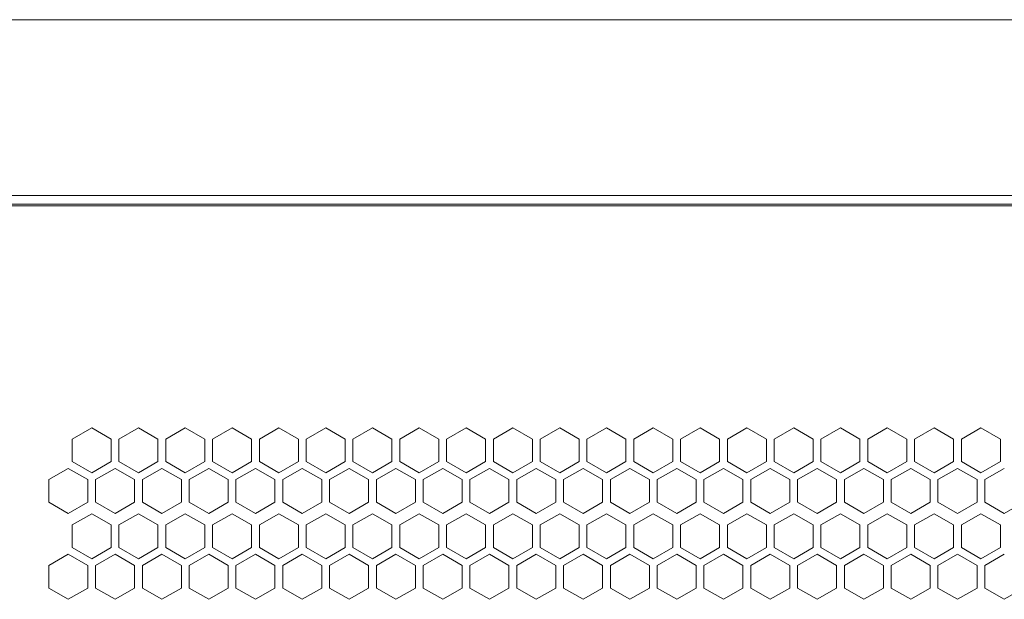
# Model space of a CAD drawing. Units: millimetres. Extents: x -484 to 2639, y -2353 to 1186.
# Drawn here: x -178 to 74, y 1037 to 1186 of the extents above; entities that cross this region are included whole.
import ezdxf

# ---------------------------------------------------------------- set-up
doc = ezdxf.new("R2010")
doc.units = ezdxf.units.MM

# ---------------------------------------------------------------- blocks, each defined once
blk = doc.blocks.new('A$C73F02AED')
at = {"color": 0, "linetype": 'Continuous', "lineweight": 0, "extrusion": (0, 1, 4.44089e-16)}
for p, q in [((-873.48, 987.21), (-273.48, 987.21)), ((-829.88, 942.21), (-316.08, 942.21)), ((-825.98, 939.48), (-319.98, 939.48)), ((-815.78, 939.98), (-330.18, 939.98)), ((-734.98, 882.65), (-739.98, 879.76)), ((-729.98, 879.76), (-734.98, 882.65)), ((-722.98, 882.65), (-727.98, 879.76)), ((-717.98, 879.76), (-722.98, 882.65)), ((-710.98, 882.65), (-715.98, 879.76)), ((-705.98, 879.76), (-710.98, 882.65)), ((-698.98, 882.65), (-703.98, 879.76)), ((-693.98, 879.76), (-698.98, 882.65)), ((-686.98, 882.65), (-691.98, 879.76)), ((-681.98, 879.76), (-686.98, 882.65)), ((-674.98, 882.65), (-679.98, 879.76)), ((-669.98, 879.76), (-674.98, 882.65)), ((-662.98, 882.65), (-667.98, 879.76)), ((-657.98, 879.76), (-662.98, 882.65)), ((-650.98, 882.65), (-655.98, 879.76)), ((-645.98, 879.76), (-650.98, 882.65)), ((-638.98, 882.65), (-643.98, 879.76)), ((-633.98, 879.76), (-638.98, 882.65)), ((-626.98, 882.65), (-631.98, 879.76)), ((-621.98, 879.76), (-626.98, 882.65)), ((-614.98, 882.65), (-619.98, 879.76)), ((-609.98, 879.76), (-614.98, 882.65)), ((-602.98, 882.65), (-607.98, 879.76)), ((-597.98, 879.76), (-602.98, 882.65)), ((-590.98, 882.65), (-595.98, 879.76)), ((-585.98, 879.76), (-590.98, 882.65)), ((-578.98, 882.65), (-583.98, 879.76)), ((-573.98, 879.76), (-578.98, 882.65)), ((-566.98, 882.65), (-571.98, 879.76)), ((-561.98, 879.76), (-566.98, 882.65)), ((-554.98, 882.65), (-559.98, 879.76)), ((-549.98, 879.76), (-554.98, 882.65)), ((-542.98, 882.65), (-547.98, 879.76)), ((-537.98, 879.76), (-542.98, 882.65)), ((-530.98, 882.65), (-535.98, 879.76)), ((-525.98, 879.76), (-530.98, 882.65)), ((-518.98, 882.65), (-523.98, 879.76)), ((-513.98, 879.76), (-518.98, 882.65)), ((-506.98, 882.65), (-511.98, 879.76)), ((-501.98, 879.76), (-506.98, 882.65)), ((-739.98, 873.99), (-739.98, 879.76)), ((-729.98, 879.76), (-729.98, 873.99)), ((-727.98, 873.99), (-727.98, 879.76)), ((-717.98, 879.76), (-717.98, 873.99)), ((-715.98, 873.99), (-715.98, 879.76)), ((-705.98, 879.76), (-705.98, 873.99)), ((-703.98, 873.99), (-703.98, 879.76)), ((-693.98, 879.76), (-693.98, 873.99)), ((-691.98, 873.99), (-691.98, 879.76)), ((-681.98, 879.76), (-681.98, 873.99)), ((-679.98, 873.99), (-679.98, 879.76)), ((-669.98, 879.76), (-669.98, 873.99)), ((-667.98, 873.99), (-667.98, 879.76)), ((-657.98, 879.76), (-657.98, 873.99)), ((-655.98, 873.99), (-655.98, 879.76)), ((-645.98, 879.76), (-645.98, 873.99)), ((-643.98, 873.99), (-643.98, 879.76)), ((-633.98, 879.76), (-633.98, 873.99)), ((-631.98, 873.99), (-631.98, 879.76)), ((-621.98, 879.76), (-621.98, 873.99)), ((-619.98, 873.99), (-619.98, 879.76)), ((-609.98, 879.76), (-609.98, 873.99)), ((-607.98, 873.99), (-607.98, 879.76)), ((-597.98, 879.76), (-597.98, 873.99)), ((-595.98, 873.99), (-595.98, 879.76)), ((-585.98, 879.76), (-585.98, 873.99)), ((-583.98, 873.99), (-583.98, 879.76)), ((-573.98, 879.76), (-573.98, 873.99)), ((-571.98, 873.99), (-571.98, 879.76)), ((-561.98, 879.76), (-561.98, 873.99)), ((-559.98, 873.99), (-559.98, 879.76)), ((-549.98, 879.76), (-549.98, 873.99)), ((-547.98, 873.99), (-547.98, 879.76)), ((-537.98, 879.76), (-537.98, 873.99)), ((-535.98, 873.99), (-535.98, 879.76)), ((-525.98, 879.76), (-525.98, 873.99)), ((-523.98, 873.99), (-523.98, 879.76)), ((-513.98, 879.76), (-513.98, 873.99)), ((-511.98, 873.99), (-511.98, 879.76)), ((-501.98, 879.76), (-501.98, 873.99)), ((-739.98, 873.99), (-734.98, 871.1)), ((-734.98, 871.1), (-729.98, 873.99)), ((-727.98, 873.99), (-722.98, 871.1)), ((-722.98, 871.1), (-717.98, 873.99)), ((-715.98, 873.99), (-710.98, 871.1)), ((-710.98, 871.1), (-705.98, 873.99)), ((-703.98, 873.99), (-698.98, 871.1)), ((-698.98, 871.1), (-693.98, 873.99)), ((-691.98, 873.99), (-686.98, 871.1)), ((-686.98, 871.1), (-681.98, 873.99)), ((-679.98, 873.99), (-674.98, 871.1)), ((-674.98, 871.1), (-669.98, 873.99)), ((-667.98, 873.99), (-662.98, 871.1)), ((-662.98, 871.1), (-657.98, 873.99)), ((-655.98, 873.99), (-650.98, 871.1)), ((-650.98, 871.1), (-645.98, 873.99)), ((-643.98, 873.99), (-638.98, 871.1)), ((-638.98, 871.1), (-633.98, 873.99)), ((-631.98, 873.99), (-626.98, 871.1)), ((-626.98, 871.1), (-621.98, 873.99)), ((-619.98, 873.99), (-614.98, 871.1)), ((-614.98, 871.1), (-609.98, 873.99)), ((-607.98, 873.99), (-602.98, 871.1)), ((-602.98, 871.1), (-597.98, 873.99)), ((-595.98, 873.99), (-590.98, 871.1)), ((-590.98, 871.1), (-585.98, 873.99)), ((-583.98, 873.99), (-578.98, 871.1)), ((-578.98, 871.1), (-573.98, 873.99)), ((-571.98, 873.99), (-566.98, 871.1)), ((-566.98, 871.1), (-561.98, 873.99)), ((-559.98, 873.99), (-554.98, 871.1)), ((-554.98, 871.1), (-549.98, 873.99)), ((-547.98, 873.99), (-542.98, 871.1)), ((-542.98, 871.1), (-537.98, 873.99)), ((-535.98, 873.99), (-530.98, 871.1)), ((-530.98, 871.1), (-525.98, 873.99)), ((-523.98, 873.99), (-518.98, 871.1)), ((-518.98, 871.1), (-513.98, 873.99)), ((-511.98, 873.99), (-506.98, 871.1)), ((-506.98, 871.1), (-501.98, 873.99)), ((-740.98, 872.26), (-745.98, 869.37)), ((-735.98, 869.37), (-740.98, 872.26)), ((-728.98, 872.26), (-733.98, 869.37)), ((-723.98, 869.37), (-728.98, 872.26)), ((-716.98, 872.26), (-721.98, 869.37)), ((-711.98, 869.37), (-716.98, 872.26)), ((-704.98, 872.26), (-709.98, 869.37)), ((-699.98, 869.37), (-704.98, 872.26)), ((-692.98, 872.26), (-697.98, 869.37)), ((-687.98, 869.37), (-692.98, 872.26)), ((-680.98, 872.26), (-685.98, 869.37)), ((-675.98, 869.37), (-680.98, 872.26)), ((-668.98, 872.26), (-673.98, 869.37)), ((-663.98, 869.37), (-668.98, 872.26)), ((-656.98, 872.26), (-661.98, 869.37)), ((-651.98, 869.37), (-656.98, 872.26)), ((-644.98, 872.26), (-649.98, 869.37)), ((-639.98, 869.37), (-644.98, 872.26)), ((-632.98, 872.26), (-637.98, 869.37)), ((-627.98, 869.37), (-632.98, 872.26)), ((-620.98, 872.26), (-625.98, 869.37)), ((-615.98, 869.37), (-620.98, 872.26)), ((-608.98, 872.26), (-613.98, 869.37)), ((-603.98, 869.37), (-608.98, 872.26)), ((-596.98, 872.26), (-601.98, 869.37)), ((-591.98, 869.37), (-596.98, 872.26)), ((-584.98, 872.26), (-589.98, 869.37)), ((-579.98, 869.37), (-584.98, 872.26)), ((-572.98, 872.26), (-577.98, 869.37)), ((-567.98, 869.37), (-572.98, 872.26)), ((-560.98, 872.26), (-565.98, 869.37)), ((-555.98, 869.37), (-560.98, 872.26)), ((-548.98, 872.26), (-553.98, 869.37)), ((-543.98, 869.37), (-548.98, 872.26)), ((-536.98, 872.26), (-541.98, 869.37)), ((-531.98, 869.37), (-536.98, 872.26)), ((-524.98, 872.26), (-529.98, 869.37)), ((-519.98, 869.37), (-524.98, 872.26)), ((-512.98, 872.26), (-517.98, 869.37)), ((-507.98, 869.37), (-512.98, 872.26)), ((-500.98, 872.26), (-505.98, 869.37)), ((-745.98, 863.6), (-745.98, 869.37)), ((-735.98, 869.37), (-735.98, 863.6)), ((-733.98, 863.6), (-733.98, 869.37)), ((-723.98, 869.37), (-723.98, 863.6)), ((-721.98, 863.6), (-721.98, 869.37)), ((-711.98, 869.37), (-711.98, 863.6)), ((-709.98, 863.6), (-709.98, 869.37)), ((-699.98, 869.37), (-699.98, 863.6)), ((-697.98, 863.6), (-697.98, 869.37)), ((-687.98, 869.37), (-687.98, 863.6)), ((-685.98, 863.6), (-685.98, 869.37)), ((-675.98, 869.37), (-675.98, 863.6)), ((-673.98, 863.6), (-673.98, 869.37)), ((-663.98, 869.37), (-663.98, 863.6)), ((-661.98, 863.6), (-661.98, 869.37)), ((-651.98, 869.37), (-651.98, 863.6)), ((-649.98, 863.6), (-649.98, 869.37)), ((-639.98, 869.37), (-639.98, 863.6)), ((-637.98, 863.6), (-637.98, 869.37)), ((-627.98, 869.37), (-627.98, 863.6)), ((-625.98, 863.6), (-625.98, 869.37)), ((-615.98, 869.37), (-615.98, 863.6)), ((-613.98, 863.6), (-613.98, 869.37)), ((-603.98, 869.37), (-603.98, 863.6)), ((-601.98, 863.6), (-601.98, 869.37)), ((-591.98, 869.37), (-591.98, 863.6)), ((-589.98, 863.6), (-589.98, 869.37)), ((-579.98, 869.37), (-579.98, 863.6)), ((-577.98, 863.6), (-577.98, 869.37)), ((-567.98, 869.37), (-567.98, 863.6)), ((-565.98, 863.6), (-565.98, 869.37)), ((-555.98, 869.37), (-555.98, 863.6)), ((-553.98, 863.6), (-553.98, 869.37)), ((-543.98, 869.37), (-543.98, 863.6)), ((-541.98, 863.6), (-541.98, 869.37)), ((-531.98, 869.37), (-531.98, 863.6)), ((-529.98, 863.6), (-529.98, 869.37)), ((-519.98, 869.37), (-519.98, 863.6)), ((-517.98, 863.6), (-517.98, 869.37)), ((-507.98, 869.37), (-507.98, 863.6)), ((-505.98, 863.6), (-505.98, 869.37)), ((-745.98, 863.6), (-740.98, 860.71)), ((-740.98, 860.71), (-735.98, 863.6)), ((-733.98, 863.6), (-728.98, 860.71)), ((-728.98, 860.71), (-723.98, 863.6)), ((-721.98, 863.6), (-716.98, 860.71)), ((-716.98, 860.71), (-711.98, 863.6)), ((-709.98, 863.6), (-704.98, 860.71)), ((-704.98, 860.71), (-699.98, 863.6)), ((-697.98, 863.6), (-692.98, 860.71)), ((-692.98, 860.71), (-687.98, 863.6)), ((-685.98, 863.6), (-680.98, 860.71)), ((-680.98, 860.71), (-675.98, 863.6)), ((-673.98, 863.6), (-668.98, 860.71)), ((-668.98, 860.71), (-663.98, 863.6)), ((-661.98, 863.6), (-656.98, 860.71)), ((-656.98, 860.71), (-651.98, 863.6)), ((-649.98, 863.6), (-644.98, 860.71)), ((-644.98, 860.71), (-639.98, 863.6)), ((-637.98, 863.6), (-632.98, 860.71)), ((-632.98, 860.71), (-627.98, 863.6)), ((-625.98, 863.6), (-620.98, 860.71)), ((-620.98, 860.71), (-615.98, 863.6)), ((-613.98, 863.6), (-608.98, 860.71)), ((-608.98, 860.71), (-603.98, 863.6)), ((-601.98, 863.6), (-596.98, 860.71)), ((-596.98, 860.71), (-591.98, 863.6)), ((-589.98, 863.6), (-584.98, 860.71)), ((-584.98, 860.71), (-579.98, 863.6)), ((-577.98, 863.6), (-572.98, 860.71)), ((-572.98, 860.71), (-567.98, 863.6)), ((-565.98, 863.6), (-560.98, 860.71)), ((-560.98, 860.71), (-555.98, 863.6)), ((-553.98, 863.6), (-548.98, 860.71)), ((-548.98, 860.71), (-543.98, 863.6)), ((-541.98, 863.6), (-536.98, 860.71)), ((-536.98, 860.71), (-531.98, 863.6)), ((-529.98, 863.6), (-524.98, 860.71)), ((-524.98, 860.71), (-519.98, 863.6)), ((-517.98, 863.6), (-512.98, 860.71)), ((-512.98, 860.71), (-507.98, 863.6)), ((-505.98, 863.6), (-500.98, 860.71)), ((-500.98, 860.71), (-495.98, 863.6)), ((-734.98, 860.65), (-739.98, 857.76)), ((-729.98, 857.76), (-734.98, 860.65)), ((-722.98, 860.65), (-727.98, 857.76)), ((-717.98, 857.76), (-722.98, 860.65)), ((-710.98, 860.65), (-715.98, 857.76)), ((-705.98, 857.76), (-710.98, 860.65)), ((-698.98, 860.65), (-703.98, 857.76)), ((-693.98, 857.76), (-698.98, 860.65)), ((-686.98, 860.65), (-691.98, 857.76)), ((-681.98, 857.76), (-686.98, 860.65)), ((-674.98, 860.65), (-679.98, 857.76)), ((-669.98, 857.76), (-674.98, 860.65)), ((-662.98, 860.65), (-667.98, 857.76)), ((-657.98, 857.76), (-662.98, 860.65)), ((-650.98, 860.65), (-655.98, 857.76)), ((-645.98, 857.76), (-650.98, 860.65)), ((-638.98, 860.65), (-643.98, 857.76)), ((-633.98, 857.76), (-638.98, 860.65)), ((-626.98, 860.65), (-631.98, 857.76)), ((-621.98, 857.76), (-626.98, 860.65)), ((-614.98, 860.65), (-619.98, 857.76)), ((-609.98, 857.76), (-614.98, 860.65)), ((-602.98, 860.65), (-607.98, 857.76)), ((-597.98, 857.76), (-602.98, 860.65)), ((-590.98, 860.65), (-595.98, 857.76)), ((-585.98, 857.76), (-590.98, 860.65)), ((-578.98, 860.65), (-583.98, 857.76)), ((-573.98, 857.76), (-578.98, 860.65)), ((-566.98, 860.65), (-571.98, 857.76)), ((-561.98, 857.76), (-566.98, 860.65)), ((-554.98, 860.65), (-559.98, 857.76)), ((-549.98, 857.76), (-554.98, 860.65)), ((-542.98, 860.65), (-547.98, 857.76)), ((-537.98, 857.76), (-542.98, 860.65)), ((-530.98, 860.65), (-535.98, 857.76)), ((-525.98, 857.76), (-530.98, 860.65)), ((-518.98, 860.65), (-523.98, 857.76)), ((-513.98, 857.76), (-518.98, 860.65)), ((-506.98, 860.65), (-511.98, 857.76)), ((-501.98, 857.76), (-506.98, 860.65)), ((-739.98, 851.99), (-739.98, 857.76)), ((-729.98, 857.76), (-729.98, 851.99)), ((-727.98, 851.99), (-727.98, 857.76)), ((-717.98, 857.76), (-717.98, 851.99)), ((-715.98, 851.99), (-715.98, 857.76)), ((-705.98, 857.76), (-705.98, 851.99)), ((-703.98, 851.99), (-703.98, 857.76)), ((-693.98, 857.76), (-693.98, 851.99)), ((-691.98, 851.99), (-691.98, 857.76)), ((-681.98, 857.76), (-681.98, 851.99)), ((-679.98, 851.99), (-679.98, 857.76)), ((-669.98, 857.76), (-669.98, 851.99)), ((-667.98, 851.99), (-667.98, 857.76)), ((-657.98, 857.76), (-657.98, 851.99)), ((-655.98, 851.99), (-655.98, 857.76)), ((-645.98, 857.76), (-645.98, 851.99)), ((-643.98, 851.99), (-643.98, 857.76)), ((-633.98, 857.76), (-633.98, 851.99)), ((-631.98, 851.99), (-631.98, 857.76)), ((-621.98, 857.76), (-621.98, 851.99)), ((-619.98, 851.99), (-619.98, 857.76)), ((-609.98, 857.76), (-609.98, 851.99)), ((-607.98, 851.99), (-607.98, 857.76)), ((-597.98, 857.76), (-597.98, 851.99)), ((-595.98, 851.99), (-595.98, 857.76)), ((-585.98, 857.76), (-585.98, 851.99)), ((-583.98, 851.99), (-583.98, 857.76)), ((-573.98, 857.76), (-573.98, 851.99)), ((-571.98, 851.99), (-571.98, 857.76)), ((-561.98, 857.76), (-561.98, 851.99)), ((-559.98, 851.99), (-559.98, 857.76)), ((-549.98, 857.76), (-549.98, 851.99)), ((-547.98, 851.99), (-547.98, 857.76)), ((-537.98, 857.76), (-537.98, 851.99)), ((-535.98, 851.99), (-535.98, 857.76)), ((-525.98, 857.76), (-525.98, 851.99)), ((-523.98, 851.99), (-523.98, 857.76)), ((-513.98, 857.76), (-513.98, 851.99)), ((-511.98, 851.99), (-511.98, 857.76)), ((-501.98, 857.76), (-501.98, 851.99)), ((-739.98, 851.99), (-734.98, 849.1)), ((-734.98, 849.1), (-729.98, 851.99)), ((-727.98, 851.99), (-722.98, 849.1)), ((-722.98, 849.1), (-717.98, 851.99)), ((-715.98, 851.99), (-710.98, 849.1)), ((-710.98, 849.1), (-705.98, 851.99)), ((-703.98, 851.99), (-698.98, 849.1)), ((-698.98, 849.1), (-693.98, 851.99)), ((-691.98, 851.99), (-686.98, 849.1)), ((-686.98, 849.1), (-681.98, 851.99)), ((-679.98, 851.99), (-674.98, 849.1)), ((-674.98, 849.1), (-669.98, 851.99)), ((-667.98, 851.99), (-662.98, 849.1)), ((-662.98, 849.1), (-657.98, 851.99)), ((-655.98, 851.99), (-650.98, 849.1)), ((-650.98, 849.1), (-645.98, 851.99)), ((-643.98, 851.99), (-638.98, 849.1)), ((-638.98, 849.1), (-633.98, 851.99)), ((-631.98, 851.99), (-626.98, 849.1)), ((-626.98, 849.1), (-621.98, 851.99)), ((-619.98, 851.99), (-614.98, 849.1)), ((-614.98, 849.1), (-609.98, 851.99)), ((-607.98, 851.99), (-602.98, 849.1)), ((-602.98, 849.1), (-597.98, 851.99)), ((-595.98, 851.99), (-590.98, 849.1)), ((-590.98, 849.1), (-585.98, 851.99)), ((-583.98, 851.99), (-578.98, 849.1)), ((-578.98, 849.1), (-573.98, 851.99)), ((-571.98, 851.99), (-566.98, 849.1)), ((-566.98, 849.1), (-561.98, 851.99)), ((-559.98, 851.99), (-554.98, 849.1)), ((-554.98, 849.1), (-549.98, 851.99)), ((-547.98, 851.99), (-542.98, 849.1)), ((-542.98, 849.1), (-537.98, 851.99)), ((-535.98, 851.99), (-530.98, 849.1)), ((-530.98, 849.1), (-525.98, 851.99)), ((-523.98, 851.99), (-518.98, 849.1)), ((-518.98, 849.1), (-513.98, 851.99)), ((-511.98, 851.99), (-506.98, 849.1)), ((-506.98, 849.1), (-501.98, 851.99)), ((-740.98, 850.26), (-745.98, 847.37)), ((-735.98, 847.37), (-740.98, 850.26)), ((-728.98, 850.26), (-733.98, 847.37)), ((-723.98, 847.37), (-728.98, 850.26)), ((-716.98, 850.26), (-721.98, 847.37)), ((-711.98, 847.37), (-716.98, 850.26)), ((-704.98, 850.26), (-709.98, 847.37)), ((-699.98, 847.37), (-704.98, 850.26)), ((-692.98, 850.26), (-697.98, 847.37)), ((-687.98, 847.37), (-692.98, 850.26)), ((-680.98, 850.26), (-685.98, 847.37)), ((-675.98, 847.37), (-680.98, 850.26)), ((-668.98, 850.26), (-673.98, 847.37)), ((-663.98, 847.37), (-668.98, 850.26)), ((-656.98, 850.26), (-661.98, 847.37)), ((-651.98, 847.37), (-656.98, 850.26)), ((-644.98, 850.26), (-649.98, 847.37)), ((-639.98, 847.37), (-644.98, 850.26)), ((-632.98, 850.26), (-637.98, 847.37)), ((-627.98, 847.37), (-632.98, 850.26)), ((-620.98, 850.26), (-625.98, 847.37)), ((-615.98, 847.37), (-620.98, 850.26)), ((-608.98, 850.26), (-613.98, 847.37)), ((-603.98, 847.37), (-608.98, 850.26)), ((-596.98, 850.26), (-601.98, 847.37)), ((-591.98, 847.37), (-596.98, 850.26)), ((-584.98, 850.26), (-589.98, 847.37)), ((-579.98, 847.37), (-584.98, 850.26)), ((-572.98, 850.26), (-577.98, 847.37)), ((-567.98, 847.37), (-572.98, 850.26)), ((-560.98, 850.26), (-565.98, 847.37)), ((-555.98, 847.37), (-560.98, 850.26)), ((-548.98, 850.26), (-553.98, 847.37)), ((-543.98, 847.37), (-548.98, 850.26)), ((-536.98, 850.26), (-541.98, 847.37)), ((-531.98, 847.37), (-536.98, 850.26)), ((-524.98, 850.26), (-529.98, 847.37)), ((-519.98, 847.37), (-524.98, 850.26)), ((-512.98, 850.26), (-517.98, 847.37)), ((-507.98, 847.37), (-512.98, 850.26)), ((-500.98, 850.26), (-505.98, 847.37)), ((-745.98, 841.6), (-745.98, 847.37)), ((-735.98, 847.37), (-735.98, 841.6)), ((-733.98, 841.6), (-733.98, 847.37)), ((-723.98, 847.37), (-723.98, 841.6)), ((-721.98, 841.6), (-721.98, 847.37)), ((-711.98, 847.37), (-711.98, 841.6)), ((-709.98, 841.6), (-709.98, 847.37)), ((-699.98, 847.37), (-699.98, 841.6)), ((-697.98, 841.6), (-697.98, 847.37)), ((-687.98, 847.37), (-687.98, 841.6)), ((-685.98, 841.6), (-685.98, 847.37)), ((-675.98, 847.37), (-675.98, 841.6)), ((-673.98, 841.6), (-673.98, 847.37)), ((-663.98, 847.37), (-663.98, 841.6)), ((-661.98, 841.6), (-661.98, 847.37)), ((-651.98, 847.37), (-651.98, 841.6)), ((-649.98, 841.6), (-649.98, 847.37)), ((-639.98, 847.37), (-639.98, 841.6)), ((-637.98, 841.6), (-637.98, 847.37)), ((-627.98, 847.37), (-627.98, 841.6)), ((-625.98, 841.6), (-625.98, 847.37)), ((-615.98, 847.37), (-615.98, 841.6)), ((-613.98, 841.6), (-613.98, 847.37)), ((-603.98, 847.37), (-603.98, 841.6)), ((-601.98, 841.6), (-601.98, 847.37)), ((-591.98, 847.37), (-591.98, 841.6)), ((-589.98, 841.6), (-589.98, 847.37)), ((-579.98, 847.37), (-579.98, 841.6)), ((-577.98, 841.6), (-577.98, 847.37)), ((-567.98, 847.37), (-567.98, 841.6)), ((-565.98, 841.6), (-565.98, 847.37)), ((-555.98, 847.37), (-555.98, 841.6)), ((-553.98, 841.6), (-553.98, 847.37)), ((-543.98, 847.37), (-543.98, 841.6)), ((-541.98, 841.6), (-541.98, 847.37)), ((-531.98, 847.37), (-531.98, 841.6)), ((-529.98, 841.6), (-529.98, 847.37)), ((-519.98, 847.37), (-519.98, 841.6)), ((-517.98, 841.6), (-517.98, 847.37)), ((-507.98, 847.37), (-507.98, 841.6)), ((-505.98, 841.6), (-505.98, 847.37)), ((-745.98, 841.6), (-740.98, 838.71)), ((-740.98, 838.71), (-735.98, 841.6)), ((-733.98, 841.6), (-728.98, 838.71)), ((-728.98, 838.71), (-723.98, 841.6)), ((-721.98, 841.6), (-716.98, 838.71)), ((-716.98, 838.71), (-711.98, 841.6)), ((-709.98, 841.6), (-704.98, 838.71)), ((-704.98, 838.71), (-699.98, 841.6)), ((-697.98, 841.6), (-692.98, 838.71)), ((-692.98, 838.71), (-687.98, 841.6)), ((-685.98, 841.6), (-680.98, 838.71)), ((-680.98, 838.71), (-675.98, 841.6)), ((-673.98, 841.6), (-668.98, 838.71)), ((-668.98, 838.71), (-663.98, 841.6)), ((-661.98, 841.6), (-656.98, 838.71)), ((-656.98, 838.71), (-651.98, 841.6)), ((-649.98, 841.6), (-644.98, 838.71)), ((-644.98, 838.71), (-639.98, 841.6)), ((-637.98, 841.6), (-632.98, 838.71)), ((-632.98, 838.71), (-627.98, 841.6)), ((-625.98, 841.6), (-620.98, 838.71)), ((-620.98, 838.71), (-615.98, 841.6)), ((-613.98, 841.6), (-608.98, 838.71)), ((-608.98, 838.71), (-603.98, 841.6)), ((-601.98, 841.6), (-596.98, 838.71)), ((-596.98, 838.71), (-591.98, 841.6)), ((-589.98, 841.6), (-584.98, 838.71)), ((-584.98, 838.71), (-579.98, 841.6)), ((-577.98, 841.6), (-572.98, 838.71)), ((-572.98, 838.71), (-567.98, 841.6)), ((-565.98, 841.6), (-560.98, 838.71)), ((-560.98, 838.71), (-555.98, 841.6)), ((-553.98, 841.6), (-548.98, 838.71)), ((-548.98, 838.71), (-543.98, 841.6)), ((-541.98, 841.6), (-536.98, 838.71)), ((-536.98, 838.71), (-531.98, 841.6)), ((-529.98, 841.6), (-524.98, 838.71)), ((-524.98, 838.71), (-519.98, 841.6)), ((-517.98, 841.6), (-512.98, 838.71)), ((-512.98, 838.71), (-507.98, 841.6)), ((-505.98, 841.6), (-500.98, 838.71)), ((-500.98, 838.71), (-495.98, 841.6))]:
    blk.add_line(p, q, dxfattribs=at)

msp = doc.modelspace()

# ---------------------------------------------------------------- block references
msp.add_blockref('A$C73F02AED', (575.446, 198.38))

doc.saveas('drawing.dxf')
